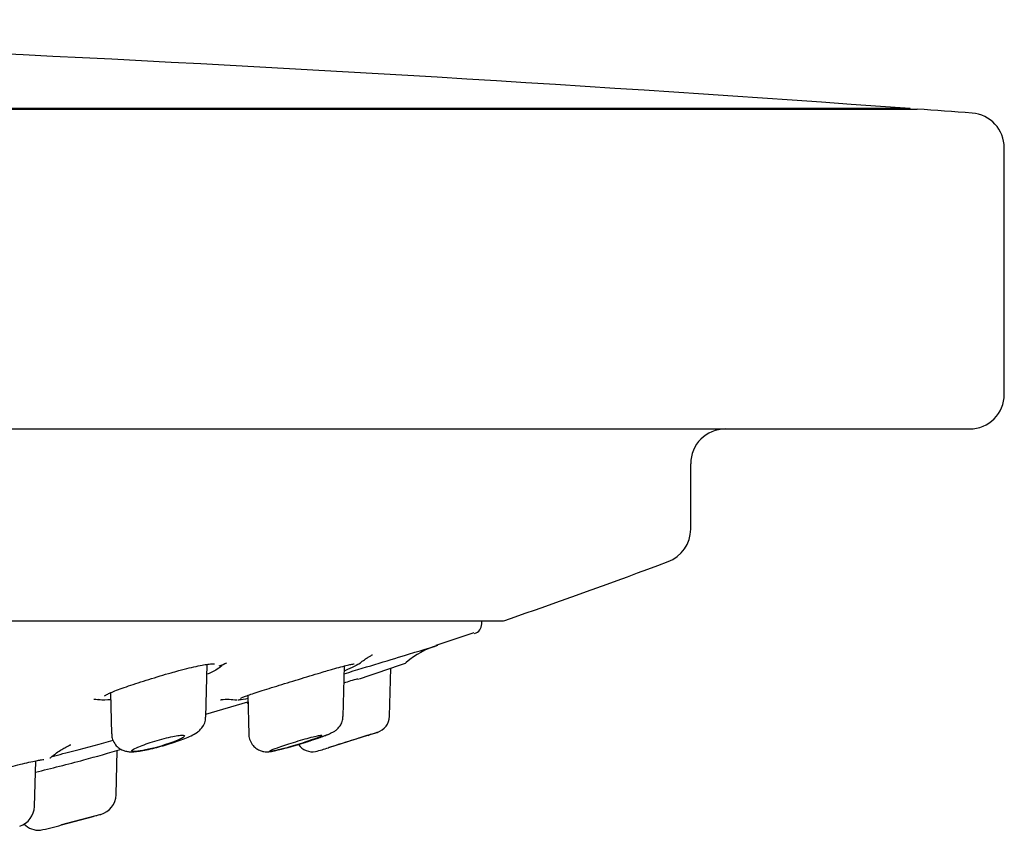
# Model space of a CAD drawing. Units: millimetres. Extents: x -18 to 431, y -18 to 432.
# Drawn here: x 180 to 209, y 334 to 358 of the extents above; entities that cross this region are included whole.
import ezdxf

# ---------------------------------------------------------------- set-up
doc = ezdxf.new("R2010")
doc.units = ezdxf.units.MM
for name, color, linetype in [('$DDT_AUDIT_GENERATED_(2B6)', 7, 'Continuous'), ('$DDT_AUDIT_GENERATED_(82)', 7, 'Continuous'), ('$DDT_AUDIT_GENERATED_(AF)', 7, 'Continuous'), ('A4241009_0__DECK', 7, 'Continuous'), ('Default', 7, 'Continuous')]:
    doc.layers.add(name, color=color, linetype=linetype)

# ---------------------------------------------------------------- blocks, each defined once
blk = doc.blocks.new('SE')
at = {"layer": '$DDT_AUDIT_GENERATED_(2B6)', "color": 7, "linetype": 'Continuous'}
for p, q in [((185.714, 337.526), (185.754, 339.041)), ((189.655, 337.543), (189.694, 338.997)), ((190.989, 337.549), (191.025, 338.93)), ((182.979, 338.225), (183.01, 337.043)), ((186.921, 338.153), (186.951, 337.024)), ((190.38, 337.006), (189.236, 336.649)), ((183.141, 335.294), (183.174, 336.57)), ((180.798, 334.963), (180.833, 336.271)), ((182.7, 334.734), (181.573, 334.429)), ((181.573, 334.429), (182.48, 334.674))]:
    blk.add_line(p, q, dxfattribs=at)
for centre, radius, start, end in [((185.25, 337.513), 0.459, 320.2481, 1.6002), ((190.489, 337.566), 0.5, 287.4242, 358.2384), ((185.077, 347.808), 11.547, 283.0786, 291.0435), ((127.11, 536.724), 209.5, 287.57509, 287.65002), ((188.784, 337.031), 0.5, 215.5307, 279.4838), ((184.558, 351.648), 15.712, 285.9003, 287.3223), ((182.541, 335.313), 0.6, 285.1681, 358.3142), ((180.177, 334.985), 0.62, 288.439, 357.7201), ((127.11, 536.724), 209.5, 285.32406, 285.38462), ((180.929, 334.876), 0.6, 224.3175, 273.8827), ((177.051, 351.26), 17.428, 282.9772, 285.0394)]:
    blk.add_arc(centre, radius, start, end, dxfattribs=at)
blk.add_open_spline([(185.705, 337.449), (185.708, 337.474), (185.708, 337.499), (185.708, 337.528)], degree=3, dxfattribs=at)
for points, knots in [([(189.223, 337.031), (189.249, 337.042), (189.3, 337.064), (189.369, 337.097), (189.453, 337.149), (189.539, 337.23), (189.609, 337.336), (189.651, 337.447), (189.65, 337.516), (189.649, 337.543)], [0, 0, 0, 0, 0.145075, 0.327851, 0.474919, 0.613616, 0.752925, 0.915804, 1, 1, 1, 1]), ([(184.31, 336.658), (184.353, 336.669), (184.463, 336.697), (184.671, 336.759), (184.902, 336.834), (185.116, 336.914), (185.308, 336.997), (185.441, 337.068), (185.549, 337.156), (185.589, 337.203), (185.603, 337.22)], [0, 0, 0, 0, 0.073985, 0.221627, 0.371848, 0.525829, 0.684944, 0.867662, 0.960639, 1, 1, 1, 1]), ([(183.015, 337.043), (183.016, 337), (183.02, 336.907), (183.088, 336.767), (183.19, 336.655), (183.302, 336.585), (183.413, 336.547), (183.52, 336.531), (183.632, 336.53), (183.771, 336.543), (183.958, 336.575), (184.151, 336.616), (184.265, 336.646), (184.31, 336.658)], [0, 0, 0, 0, 0.065036, 0.16324, 0.244813, 0.317431, 0.385842, 0.456133, 0.537738, 0.656559, 0.791529, 0.931603, 1, 1, 1, 1]), ([(183.73, 336.649), (183.75, 336.658), (183.771, 336.667), (183.794, 336.677), (183.853, 336.701), (183.923, 336.728), (183.999, 336.755), (184.077, 336.782), (184.164, 336.811), (184.251, 336.837), (184.34, 336.864), (184.432, 336.89), (184.52, 336.912), (184.606, 336.934), (184.69, 336.954), (184.765, 336.969), (184.836, 336.983), (184.901, 336.994), (184.953, 337), (185.003, 337.006), (185.043, 337.008), (185.069, 337.005), (185.094, 337.003), (185.107, 336.996), (185.107, 336.986), (185.107, 336.975), (185.093, 336.961), (185.068, 336.944), (185.041, 336.926), (185.002, 336.906), (184.952, 336.883), (184.901, 336.86), (184.837, 336.834), (184.767, 336.808), (184.694, 336.781), (184.611, 336.753), (184.526, 336.726), (184.441, 336.699), (184.35, 336.672), (184.262, 336.649)], [0, 0, 0, 0, 0.031667, 0.031667, 0.031667, 0.113809, 0.113809, 0.113809, 0.198706, 0.198706, 0.198706, 0.284173, 0.284173, 0.284173, 0.367579, 0.367579, 0.367579, 0.447262, 0.447262, 0.447262, 0.523442, 0.523442, 0.523442, 0.597897, 0.597897, 0.597897, 0.672933, 0.672933, 0.672933, 0.750497, 0.750497, 0.750497, 0.831579, 0.831579, 0.831579, 0.915809, 0.915809, 0.915809, 1, 1, 1, 1]), ([(186.953, 337.024), (186.952, 337.02), (186.946, 336.964), (186.981, 336.846), (187.06, 336.712), (187.167, 336.617), (187.274, 336.562), (187.374, 336.536), (187.461, 336.529), (187.534, 336.533), (187.602, 336.542), (187.656, 336.553), (187.69, 336.56)], [0, 0, 0, 0, 0.008893, 0.150613, 0.29205, 0.408912, 0.51072, 0.601192, 0.684069, 0.763904, 0.874198, 1, 1, 1, 1]), ([(187.776, 336.649), (187.788, 336.653), (187.801, 336.658), (187.815, 336.663), (187.882, 336.687), (187.958, 336.713), (188.038, 336.739), (188.121, 336.766), (188.211, 336.795), (188.299, 336.821), (188.388, 336.849), (188.478, 336.875), (188.562, 336.899), (188.645, 336.922), (188.723, 336.943), (188.791, 336.96), (188.855, 336.976), (188.911, 336.988), (188.953, 336.996), (188.993, 337.004), (189.022, 337.007), (189.036, 337.006), (189.05, 337.005), (189.051, 337), (189.039, 336.991), (189.026, 336.982), (189.001, 336.969), (188.965, 336.953), (188.927, 336.937), (188.877, 336.918), (188.819, 336.896), (188.759, 336.874), (188.688, 336.849), (188.612, 336.823), (188.533, 336.797), (188.447, 336.769), (188.36, 336.742), (188.271, 336.714), (188.18, 336.687), (188.093, 336.662), (188.078, 336.657), (188.063, 336.653), (188.048, 336.649)], [0, 0, 0, 0, 0.016244, 0.016244, 0.016244, 0.097729, 0.097729, 0.097729, 0.182243, 0.182243, 0.182243, 0.26782, 0.26782, 0.26782, 0.351812, 0.351812, 0.351812, 0.432266, 0.432266, 0.432266, 0.509026, 0.509026, 0.509026, 0.583644, 0.583644, 0.583644, 0.658407, 0.658407, 0.658407, 0.73538, 0.73538, 0.73538, 0.815779, 0.815779, 0.815779, 0.899514, 0.899514, 0.899514, 0.985024, 0.985024, 0.985024, 1, 1, 1, 1]), ([(188.048, 336.649), (188.056, 336.651), (188.065, 336.653), (188.074, 336.656), (188.159, 336.679), (188.251, 336.706), (188.344, 336.733), (188.44, 336.762), (188.54, 336.793), (188.635, 336.823), (188.732, 336.855), (188.827, 336.886), (188.911, 336.916), (188.969, 336.936), (189.023, 336.955), (189.071, 336.973), (189.124, 336.993), (189.17, 337.012), (189.207, 337.027)], [0, 0, 0, 0, 0.007486, 0.007486, 0.007486, 0.0809358, 0.0809358, 0.0809358, 0.1576532, 0.1576532, 0.1576532, 0.2366031, 0.2366031, 0.2366031, 0.2904373, 0.2904373, 0.2904373, 0.3506688, 0.3506688, 0.3506688, 0.3506688]), ([(190.64, 337.089), (190.64, 337.089), (190.633, 337.087), (190.618, 337.082), (190.597, 337.076), (190.562, 337.064), (190.515, 337.05), (190.467, 337.035), (190.406, 337.015), (190.336, 336.994), (190.264, 336.971), (190.182, 336.945), (190.095, 336.918), (190.004, 336.889), (189.907, 336.859), (189.81, 336.829), (189.711, 336.797), (189.609, 336.766), (189.514, 336.736), (189.419, 336.706), (189.328, 336.677), (189.249, 336.653), (189.245, 336.651), (189.24, 336.65), (189.236, 336.649)], [0.5000259, 0.5000259, 0.5000259, 0.5000259, 0.5490024, 0.5490024, 0.5490024, 0.6179377, 0.6179377, 0.6179377, 0.6882096, 0.6882096, 0.6882096, 0.7613302, 0.7613302, 0.7613302, 0.8377538, 0.8377538, 0.8377538, 0.91658, 0.91658, 0.91658, 0.9957012, 0.9957012, 0.9957012, 1, 1, 1, 1]), ([(184.262, 336.649), (184.134, 336.614), (184.009, 336.586), (183.797, 336.547), (183.709, 336.537), (183.601, 336.537), (183.58, 336.547), (183.607, 336.586), (183.655, 336.614), (183.73, 336.649)], [0, 0, 0, 0, 0.25, 0.25, 0.5, 0.5, 0.75, 0.75, 1, 1, 1, 1]), ([(187.53, 336.542), (187.53, 336.547), (187.542, 336.555), (187.607, 336.586), (187.68, 336.614), (187.776, 336.649)], [0.6013175, 0.6013175, 0.6013175, 0.6013175, 0.75, 0.75, 1, 1, 1, 1]), ([(188.048, 336.649), (187.925, 336.614), (187.812, 336.586), (187.643, 336.549), (187.582, 336.539), (187.552, 336.537)], [0, 0, 0, 0, 0.25, 0.25, 0.4837425, 0.4837425, 0.4837425, 0.4837425])]:
    blk.add_open_spline(points, degree=3, knots=knots, dxfattribs=at)
at = {"layer": '$DDT_AUDIT_GENERATED_(82)', "color": 7, "linetype": 'Continuous'}
for p, q in [((51.129, 354.985), (206.129, 354.985)), ((208.629, 346.801), (208.629, 353.872)), ((49.629, 345.801), (207.629, 345.801)), ((199.629, 342.928), (199.629, 344.801)), ((63.029, 340.292), (194.229, 340.292))]:
    blk.add_line(p, q, dxfattribs=at)
for centre, radius, start, end in [((128.629, -710.366), 1068.167, 85.754636, 85.839294), ((207.629, 353.872), 1, 0, 85.7546), ((207.629, 346.801), 1, 270, 0), ((200.629, 344.801), 1, 90, 180), ((198.629, 342.928), 1, 290.538, 0), ((128.629, 529.774), 200.528, 289.11491, 290.53802), ((194.229, 340.492), 0.2, 270, 289.1149)]:
    blk.add_arc(centre, radius, start, end, dxfattribs=at)
at = {"layer": '$DDT_AUDIT_GENERATED_(AF)', "color": 7, "linetype": 'Continuous'}
for p, q in [((193.635, 340.203), (193.637, 340.292)), ((192.321, 339.592), (193.417, 339.952)), ((185.716, 337.609), (186.923, 337.962))]:
    blk.add_line(p, q, dxfattribs=at)
for centre, radius, start, end in [((193.335, 340.211), 0.3, 287.9272, 358.5), ((193.084, 337.191), 2.5, 106.8518, 130.2927), ((181.07, 350.554), 12.607, 293.5267, 294.5858), ((191.345, 339.256), 0.2, 289.879, 307.3364), ((180.71, 368.519), 31.336, 287.3724, 289.9711), ((177.096, 379.887), 43.245, 286.9197, 287.4669), ((182.524, 336.834), 1.195, 80.8626, 91.0634), ((186.334, 336.189), 1.841, 81.5311, 95.4752), ((187.621, 335.529), 2.5, 106.1134, 106.9922), ((173.398, 369.314), 34.172, 284.95, 286.831), ((169.229, 384.677), 50.091, 283.3841, 285.0238)]:
    blk.add_arc(centre, radius, start, end, dxfattribs=at)
for points, knots in [([(189.688, 338.773), (190.378, 338.982), (191.051, 339.187), (192.034, 339.484), (192.328, 339.573), (192.328, 339.573)], [0.75385, 0.75385, 0.75385, 0.75385, 0.875, 0.875, 1, 1, 1, 1]), ([(190.132, 339.077), (190.117, 339.055), (190.062, 339.021), (189.898, 338.941), (189.807, 338.901), (189.7, 338.857)], [0.1921644, 0.1921644, 0.1921644, 0.1921644, 0.25, 0.25, 0.2939458, 0.2939458, 0.2939458, 0.2939458]), ([(190.119, 339.06), (190.151, 339.087), (190.217, 339.143), (190.326, 339.217), (190.419, 339.275), (190.48, 339.308), (190.5, 339.317), (190.502, 339.318), (190.502, 339.318)], [0, 0, 0, 0, 0.0164919, 0.0412374, 0.0631669, 0.0848851, 0.108404, 0.1162067, 0.1162067, 0.1162067, 0.1162067]), ([(182.805, 338.137), (182.805, 338.137), (182.81, 338.141), (182.842, 338.161), (182.923, 338.202), (183.061, 338.261), (183.254, 338.335), (183.495, 338.42), (183.774, 338.513), (184.08, 338.61), (184.398, 338.708), (184.695, 338.794), (184.861, 338.84), (184.941, 338.862)], [0.1194941, 0.1194941, 0.1194941, 0.1194941, 0.1431269, 0.1965636, 0.2671586, 0.3508862, 0.4407501, 0.5359274, 0.6327023, 0.7318958, 0.8311549, 0.9305396, 1, 1, 1, 1]), ([(184.941, 338.862), (184.998, 338.877), (185.138, 338.914), (185.375, 338.971), (185.603, 339.019), (185.787, 339.048), (185.906, 339.057), (185.96, 339.055), (185.968, 339.053), (185.968, 339.053)], [0, 0, 0, 0, 0.0762321, 0.2206288, 0.361114, 0.4837284, 0.6123387, 0.7066534, 0.7497709, 0.7497709, 0.7497709, 0.7497709]), ([(186.176, 339.007), (186.168, 338.997), (186.158, 338.987), (186.08, 338.915), (185.946, 338.839), (185.764, 338.757)], [0.23555547, 0.23555547, 0.23555547, 0.23555547, 0.25, 0.25, 0.32642268, 0.32642268, 0.32642268, 0.32642268]), ([(186.713, 338.071), (186.713, 338.071), (186.721, 338.075), (186.762, 338.094), (186.855, 338.13), (187.006, 338.183), (187.211, 338.25), (187.461, 338.33), (187.746, 338.418), (188.055, 338.512), (188.377, 338.611), (188.698, 338.709), (188.985, 338.796), (189.138, 338.841), (189.211, 338.863)], [0.1053687, 0.1053687, 0.1053687, 0.1053687, 0.1335129, 0.1845145, 0.2519644, 0.3286849, 0.4114379, 0.4960221, 0.5830773, 0.6707554, 0.76003, 0.8492706, 0.9384659, 1, 1, 1, 1]), ([(189.211, 338.863), (189.263, 338.878), (189.39, 338.915), (189.596, 338.973), (189.779, 339.02), (189.903, 339.047), (189.962, 339.055), (189.975, 339.056), (189.975, 339.056)], [0, 0, 0, 0, 0.0881306, 0.2547315, 0.4168621, 0.5540895, 0.6719011, 0.7345325, 0.7345325, 0.7345325, 0.7345325]), ([(182.965, 338.024), (182.944, 338.022), (182.923, 338.021), (182.771, 338.009), (182.684, 338.013), (182.645, 338.03)], [0.61564411, 0.61564411, 0.61564411, 0.61564411, 0.625, 0.625, 0.68947329, 0.68947329, 0.68947329, 0.68947329]), ([(186.133, 338.018), (186.133, 338.018), (186.139, 338.019), (186.154, 338.021), (186.159, 338.021)], [0.97294325, 0.97294325, 0.97294325, 0.97294325, 0.99335519, 1, 1, 1, 1]), ([(186.921, 338.058), (186.821, 338.039), (186.739, 338.026), (186.664, 338.017), (186.65, 338.016), (186.637, 338.015)], [0.58143391, 0.58143391, 0.58143391, 0.58143391, 0.625, 0.625, 0.63708304, 0.63708304, 0.63708304, 0.63708304]), ([(181.301, 336.394), (181.508, 336.45), (181.719, 336.506), (182.325, 336.666), (182.71, 336.768), (183.059, 336.861)], [0.34107479, 0.34107479, 0.34107479, 0.34107479, 0.375, 0.375, 0.43864967, 0.43864967, 0.43864967, 0.43864967]), ([(181.248, 336.35), (181.25, 336.353), (181.307, 336.407), (181.427, 336.496), (181.578, 336.597), (181.698, 336.665), (181.783, 336.708), (181.829, 336.728), (181.837, 336.732), (181.837, 336.732)], [0, 0, 0, 0, 0.0062988, 0.1394165, 0.2523824, 0.3499234, 0.4414723, 0.5367468, 0.6207286, 0.6207286, 0.6207286, 0.6207286]), ([(177.694, 335.459), (177.694, 335.459), (177.696, 335.46), (177.718, 335.469), (177.787, 335.494), (177.912, 335.533), (178.096, 335.585), (178.33, 335.649), (178.604, 335.722), (178.906, 335.8), (179.227, 335.883), (179.555, 335.966), (179.879, 336.048), (180.185, 336.123), (180.463, 336.19), (180.701, 336.244), (180.883, 336.282), (181.001, 336.302), (181.054, 336.308), (181.065, 336.307), (181.065, 336.307)], [0.0697603, 0.0697603, 0.0697603, 0.0697603, 0.0760319, 0.1043816, 0.1438828, 0.1927041, 0.2453935, 0.3007397, 0.3564336, 0.4129835, 0.4701564, 0.5276409, 0.5850678, 0.6424875, 0.6990226, 0.7548241, 0.8092301, 0.8561311, 0.8946126, 0.9127064, 0.9127064, 0.9127064, 0.9127064])]:
    blk.add_open_spline(points, degree=3, knots=knots, dxfattribs=at)
blk.add_open_spline([(186.586, 338.015), (186.581, 338.015), (186.577, 338.016), (186.574, 338.017)], degree=3, dxfattribs=at)
at = {"layer": 'A4241009_0__DECK', "color": 7, "linetype": 'Continuous'}
for p, q in [((205.929, 355), (51.329, 355)), ((205.929, 354.985), (205.929, 355))]:
    blk.add_line(p, q, dxfattribs=at)
blk.add_arc((128.629, -710.366), 1068.167, 85.85005, 88.768323, dxfattribs=at)

msp = doc.modelspace()

# ---------------------------------------------------------------- block references
at = {"layer": 'Default'}
msp.add_blockref('SE', (0, 0), dxfattribs=at)

doc.saveas('drawing.dxf')
